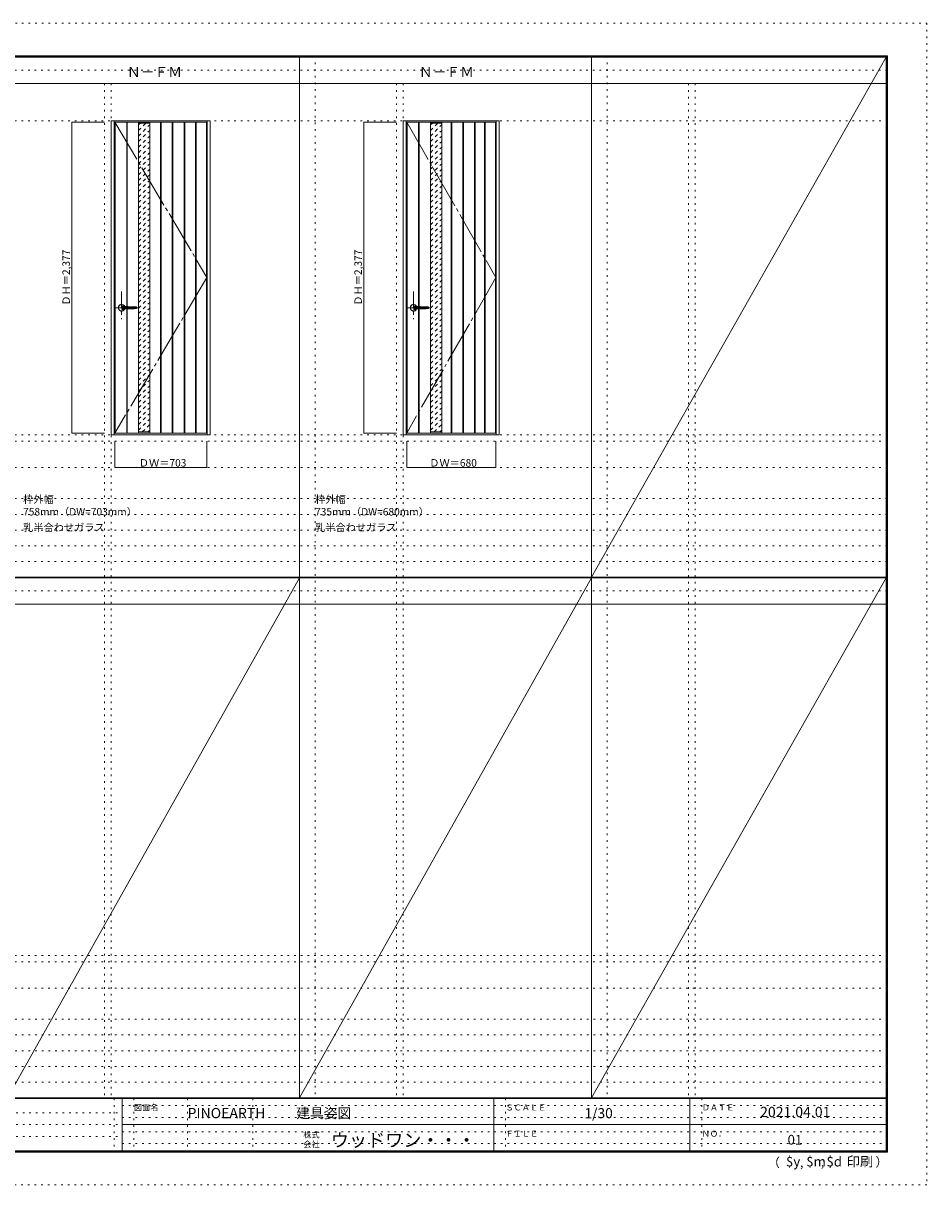
# Model space of a CAD drawing. Units: millimetres. Extents: x -6300 to 6000, y -4455 to 4425.
# Drawn here: x -906 to 6000, y -4455 to 4425 of the extents above; entities that cross this region are included whole.
import ezdxf

# ---------------------------------------------------------------- set-up
doc = ezdxf.new("R2010")
doc.units = ezdxf.units.MM
doc.header["$LTSCALE"] = 30
for name, pattern in [('JWW_CENTER1', [6.773333, 4.233333, -0.846667, 0.846667, -0.846667]), ('JWW_CENTER2', [13.546667, 11.006667, -0.846667, 0.846667, -0.846667]), ('JWW_DASHED1', [1.693333, 0.846667, -0.846667]), ('JWW_HOJO', [1.693333, -1.27, 0.423333])]:
    doc.linetypes.add(name, pattern=pattern)
for name, color, linetype in [('0-0_補助線', 7, 'Continuous'), ('0-1_通り芯', 7, 'Continuous'), ('0-2_扉', 7, 'Continuous'), ('0-3_仕上げ', 7, 'Continuous'), ('0-4_枠', 7, 'Continuous'), ('0-7', 7, 'Continuous'), ('0-A_文字', 7, 'Continuous'), ('0-B_寸法', 7, 'Continuous'), ('0-C_ハッチ', 7, 'Continuous'), ('F-0_補助線', 7, 'Continuous'), ('F-1_枠', 7, 'Continuous'), ('F-A_文字', 7, 'Continuous'), ('レバー', 7, 'Continuous')]:
    doc.layers.add(name, color=color, linetype=linetype)

msp = doc.modelspace()

# ---------------------------------------------------------------- linework, layer by layer
at = {"layer": '0-0_補助線', "color": 120, "linetype": 'JWW_HOJO', "lineweight": 5}
for p, q in [((1324.8, 4175), (1324.8, -3790)), ((3556.4, 4175), (3556.4, -3790)), ((-284.2, 3965), (-284.2, -3790)), ((1947.4, 3965), (1947.4, -3790)), ((4179, 3965), (4179, -3790)), ((-5490, 1229.2), (5700, 1229.2)), ((-6000, 790.5), (5700, 790.5)), ((-6000, 670.5), (5700, 670.5)), ((-6000, 550.5), (5700, 550.5)), ((-6000, 430.5), (5700, 430.5)), ((-6000, 310.5), (5700, 310.5)), ((-5490, -2751.3), (5700, -2751.3)), ((5700, -3190), (-6000, -3190)), ((5700, -3310), (-6000, -3310)), ((5700, -3430), (-6000, -3430)), ((5700, -3550), (-6000, -3550)), ((5700, -3670), (-6000, -3670))]:
    msp.add_line(p, q, dxfattribs=at)
at = {"layer": '0-0_補助線', "color": 7, "linetype": 'JWW_HOJO', "lineweight": 9}
for p, q in [((-234.2, 3965), (-234.2, -3790)), ((1997.4, 3965), (1997.4, -3790)), ((4229, 3965), (4229, -3790)), ((-5490, 3679.2), (5700, 3679.2)), ((-5490, 1279.2), (5700, 1279.2)), ((-5490, 1029.2), (5700, 1029.2)), ((-5490, -2701.3), (5700, -2701.3)), ((-5490, -2951.3), (5700, -2951.3))]:
    msp.add_line(p, q, dxfattribs=at)
at = {"layer": '0-1_通り芯', "color": 120, "linetype": 'JWW_CENTER1', "lineweight": 5}
for p, q in [((-154.2, 2373.7), (-154.2, 2163.7)), ((2077.4, 2373.7), (2077.4, 2163.7)), ((-199.2, 2249.7), (-9.2, 2249.7)), ((2032.4, 2249.7), (2222.4, 2249.7))]:
    msp.add_line(p, q, dxfattribs=at)
at = {"layer": '0-2_扉', "color": 92, "linetype": 'Continuous', "lineweight": 13}
for p, q in [((-205.2, 1292.2), (-205.2, 3669.2)), ((-205.2, 3669.2), (497.8, 3669.2)), ((497.8, 1292.2), (497.8, 3669.2)), ((2026.4, 1292.2), (2026.4, 3669.2)), ((2026.4, 3669.2), (2706.4, 3669.2)), ((2706.4, 1292.2), (2706.4, 3669.2)), ((-205.2, 1292.2), (497.8, 1292.2)), ((2026.4, 1292.2), (2706.4, 1292.2))]:
    msp.add_line(p, q, dxfattribs=at)
at = {"layer": '0-3_仕上げ', "color": 92, "linetype": 'Continuous', "lineweight": 13}
for p, q in [((-202.2, 1292.2), (-202.2, 3669.2)), ((-115.2, 2258.5), (-115.2, 3669.2)), ((-110.2, 2258.4), (-110.2, 3669.2)), ((143.8, 1292.2), (143.8, 3669.2)), ((148.8, 1292.2), (148.8, 3669.2)), ((233.8, 1292.2), (233.8, 3669.2)), ((238.8, 1292.2), (238.8, 3669.2)), ((323.8, 1292.2), (323.8, 3669.2)), ((328.8, 1292.2), (328.8, 3669.2)), ((411.8, 1292.2), (411.8, 3669.2)), ((416.8, 1292.2), (416.8, 3669.2)), ((494.8, 1292.2), (494.8, 3669.2)), ((2029.4, 1292.2), (2029.4, 3669.2)), ((2116.4, 2258.5), (2116.4, 3669.2)), ((2121.4, 2258.4), (2121.4, 3669.2)), ((2363.9, 1292.2), (2363.9, 3669.2)), ((2368.9, 1292.2), (2368.9, 3669.2)), ((2453.9, 1292.2), (2453.9, 3669.2)), ((2458.9, 1292.2), (2458.9, 3669.2)), ((2543.9, 1292.2), (2543.9, 3669.2)), ((2548.9, 1292.2), (2548.9, 3669.2)), ((2620.4, 1292.2), (2620.4, 3669.2)), ((2625.4, 1292.2), (2625.4, 3669.2)), ((2703.4, 1292.2), (2703.4, 3669.2)), ((-115.2, 1292.2), (-115.2, 2240.9)), ((-110.2, 1292.2), (-110.2, 2241)), ((2116.4, 1292.2), (2116.4, 2240.9)), ((2121.4, 1292.2), (2121.4, 2241))]:
    msp.add_line(p, q, dxfattribs=at)
at = {"layer": '0-3_仕上げ', "color": 7, "linetype": 'Continuous', "lineweight": 9}
for p, q in [((-24.2, 1292.2), (-24.2, 3669.2)), ((-24.2, 3661.2), (60.8, 3661.2)), ((60.8, 1292.2), (60.8, 3669.2)), ((2207.4, 1292.2), (2207.4, 3669.2)), ((2207.4, 3661.2), (2292.4, 3661.2)), ((2292.4, 1292.2), (2292.4, 3669.2)), ((-24.2, 1300.2), (60.8, 1300.2)), ((2207.4, 1300.2), (2292.4, 1300.2))]:
    msp.add_line(p, q, dxfattribs=at)
at = {"layer": '0-4_枠', "color": 92, "linetype": 'Continuous', "lineweight": 13}
for p, q in [((-234.2, 1279.2), (-234.2, 3679.2)), ((-234.2, 3679.2), (523.8, 3679.2)), ((-210.2, 1279.2), (-210.2, 3679.2)), ((499.8, 1279.2), (499.8, 3679.2)), ((523.8, 1279.2), (523.8, 3679.2)), ((1997.4, 1279.2), (1997.4, 3679.2)), ((1997.4, 3679.2), (2732.4, 3679.2)), ((2021.4, 1279.2), (2021.4, 3679.2)), ((2708.4, 1279.2), (2708.4, 3679.2)), ((2732.4, 1279.2), (2732.4, 3679.2)), ((-234.2, 1279.2), (523.8, 1279.2)), ((1997.4, 1279.2), (2732.4, 1279.2))]:
    msp.add_line(p, q, dxfattribs=at)
at = {"layer": '0-7', "color": 7, "linetype": 'JWW_CENTER2', "lineweight": 9}
for p, q in [((-205.2, 3669.2), (497.8, 2480.7)), ((2026.4, 3669.2), (2706.4, 2480.7)), ((497.8, 2480.7), (-205.2, 1292.2)), ((2706.4, 2480.7), (2026.4, 1292.2))]:
    msp.add_line(p, q, dxfattribs=at)
at = {"layer": '0-B_寸法', "color": 120, "linetype": 'Continuous', "lineweight": 5}
for p, q in [((-534.2, 3669.2), (-284.2, 3669.2)), ((-534.2, 3669.2), (-534.2, 1292.2)), ((1697.4, 3669.2), (1947.4, 3669.2)), ((1697.4, 3669.2), (1697.4, 1292.2)), ((-534.2, 1292.2), (-284.2, 1292.2)), ((1697.4, 1292.2), (1947.4, 1292.2)), ((-205.2, 1029.2), (-205.2, 1229.2)), ((497.8, 1029.2), (497.8, 1229.2)), ((2026.4, 1029.2), (2026.4, 1229.2)), ((2706.4, 1029.2), (2706.4, 1229.2)), ((-205.2, 1029.2), (497.8, 1029.2)), ((2026.4, 1029.2), (2706.4, 1029.2))]:
    msp.add_line(p, q, dxfattribs=at)
at = {"layer": '0-B_寸法', "color": 7, "linetype": 'Continuous', "lineweight": 9, "const_width": 3}
for points in [[(-532.7, 3669.2, 0.414214), (-534.2, 3670.7, 0.414214), (-535.7, 3669.2, 0.414214), (-534.2, 3667.7, 0.414214)], [(1698.9, 3669.2, 0.414214), (1697.4, 3670.7, 0.414214), (1695.9, 3669.2, 0.414214), (1697.4, 3667.7, 0.414214)], [(-532.7, 1292.2, 0.414214), (-534.2, 1293.7, 0.414214), (-535.7, 1292.2, 0.414214), (-534.2, 1290.7, 0.414214)], [(1698.9, 1292.2, 0.414214), (1697.4, 1293.7, 0.414214), (1695.9, 1292.2, 0.414214), (1697.4, 1290.7, 0.414214)], [(-203.7, 1029.2, 0.414214), (-205.2, 1030.7, 0.414214), (-206.7, 1029.2, 0.414214), (-205.2, 1027.7, 0.414214)], [(499.3, 1029.2, 0.414214), (497.8, 1030.7, 0.414214), (496.3, 1029.2, 0.414214), (497.8, 1027.7, 0.414214)], [(2027.9, 1029.2, 0.414214), (2026.4, 1030.7, 0.414214), (2024.9, 1029.2, 0.414214), (2026.4, 1027.7, 0.414214)], [(2707.9, 1029.2, 0.414214), (2706.4, 1030.7, 0.414214), (2704.9, 1029.2, 0.414214), (2706.4, 1027.7, 0.414214)]]:
    msp.add_lwpolyline(points, format="xyb", close=True, dxfattribs=at)
at = {"layer": '0-C_ハッチ', "color": 120, "linetype": 'JWW_DASHED1', "lineweight": 5}
for p, q in [((-24.2, 3605.1), (32, 3661.2)), ((-24.2, 3647.5), (-10.4, 3661.2)), ((-24.2, 3562.6), (60.8, 3647.6)), ((2207.4, 3605.1), (2263.6, 3661.2)), ((2207.4, 3647.5), (2221.2, 3661.2)), ((2207.4, 3562.6), (2292.4, 3647.6)), ((-24.2, 3520.2), (60.8, 3605.2)), ((-24.2, 3477.8), (60.8, 3562.8)), ((2207.4, 3520.2), (2292.4, 3605.2)), ((2207.4, 3477.8), (2292.4, 3562.8)), ((-24.2, 3435.4), (60.8, 3520.4)), ((-24.2, 3392.9), (60.8, 3477.9)), ((2207.4, 3435.4), (2292.4, 3520.4)), ((2207.4, 3392.9), (2292.4, 3477.9)), ((-24.2, 3350.5), (60.8, 3435.5)), ((-24.2, 3308.1), (60.8, 3393.1)), ((2207.4, 3350.5), (2292.4, 3435.5)), ((2207.4, 3308.1), (2292.4, 3393.1)), ((-24.2, 3265.6), (60.8, 3350.6)), ((-24.2, 3223.2), (60.8, 3308.2)), ((2207.4, 3265.6), (2292.4, 3350.6)), ((2207.4, 3223.2), (2292.4, 3308.2)), ((-24.2, 3180.8), (60.8, 3265.8)), ((-24.2, 3138.4), (60.8, 3223.4)), ((2207.4, 3180.8), (2292.4, 3265.8)), ((2207.4, 3138.4), (2292.4, 3223.4)), ((-24.2, 3095.9), (60.8, 3180.9)), ((-24.2, 3053.5), (60.8, 3138.5)), ((2207.4, 3095.9), (2292.4, 3180.9)), ((2207.4, 3053.5), (2292.4, 3138.5)), ((-24.2, 3011.1), (60.8, 3096.1)), ((-24.2, 2968.7), (60.8, 3053.7)), ((2207.4, 3011.1), (2292.4, 3096.1)), ((2207.4, 2968.7), (2292.4, 3053.7)), ((-24.2, 2926.2), (60.8, 3011.2)), ((-24.2, 2883.8), (60.8, 2968.8)), ((2207.4, 2926.2), (2292.4, 3011.2)), ((2207.4, 2883.8), (2292.4, 2968.8)), ((-24.2, 2841.4), (60.8, 2926.4)), ((-24.2, 2799), (60.8, 2884)), ((2207.4, 2841.4), (2292.4, 2926.4)), ((2207.4, 2799), (2292.4, 2884)), ((-24.2, 2756.5), (60.8, 2841.5)), ((-24.2, 2714.1), (60.8, 2799.1)), ((-24.2, 2671.7), (60.8, 2756.7)), ((2207.4, 2756.5), (2292.4, 2841.5)), ((2207.4, 2714.1), (2292.4, 2799.1)), ((2207.4, 2671.7), (2292.4, 2756.7)), ((-24.2, 2629.2), (60.8, 2714.2)), ((-24.2, 2586.8), (60.8, 2671.8)), ((2207.4, 2629.2), (2292.4, 2714.2)), ((2207.4, 2586.8), (2292.4, 2671.8)), ((-24.2, 2544.4), (60.8, 2629.4)), ((-24.2, 2502), (60.8, 2587)), ((2207.4, 2544.4), (2292.4, 2629.4)), ((2207.4, 2502), (2292.4, 2587)), ((-24.2, 2459.5), (60.8, 2544.5)), ((-24.2, 2417.1), (60.8, 2502.1)), ((2207.4, 2459.5), (2292.4, 2544.5)), ((2207.4, 2417.1), (2292.4, 2502.1)), ((-24.2, 2374.7), (60.8, 2459.7)), ((-24.2, 2332.3), (60.8, 2417.3)), ((2207.4, 2374.7), (2292.4, 2459.7)), ((2207.4, 2332.3), (2292.4, 2417.3)), ((-24.2, 2289.8), (60.8, 2374.8)), ((-24.2, 2247.4), (60.8, 2332.4)), ((2207.4, 2289.8), (2292.4, 2374.8)), ((2207.4, 2247.4), (2292.4, 2332.4)), ((-24.2, 2205), (60.8, 2290)), ((-24.2, 2162.6), (60.8, 2247.6)), ((2207.4, 2205), (2292.4, 2290)), ((2207.4, 2162.6), (2292.4, 2247.6)), ((-24.2, 2120.1), (60.8, 2205.1)), ((-24.2, 2077.7), (60.8, 2162.7)), ((2207.4, 2120.1), (2292.4, 2205.1)), ((2207.4, 2077.7), (2292.4, 2162.7)), ((-24.2, 2035.3), (60.8, 2120.3)), ((-24.2, 1992.9), (60.8, 2077.9)), ((2207.4, 2035.3), (2292.4, 2120.3)), ((2207.4, 1992.9), (2292.4, 2077.9)), ((-24.2, 1950.4), (60.8, 2035.4)), ((-24.2, 1908), (60.8, 1993)), ((2207.4, 1950.4), (2292.4, 2035.4)), ((2207.4, 1908), (2292.4, 1993)), ((-24.2, 1865.6), (60.8, 1950.6)), ((-24.2, 1823.1), (60.8, 1908.1)), ((-24.2, 1780.7), (60.8, 1865.7)), ((2207.4, 1865.6), (2292.4, 1950.6)), ((2207.4, 1823.1), (2292.4, 1908.1)), ((2207.4, 1780.7), (2292.4, 1865.7)), ((-24.2, 1738.3), (60.8, 1823.3)), ((-24.2, 1695.9), (60.8, 1780.9)), ((2207.4, 1738.3), (2292.4, 1823.3)), ((2207.4, 1695.9), (2292.4, 1780.9)), ((-24.2, 1653.4), (60.8, 1738.4)), ((-24.2, 1611), (60.8, 1696)), ((2207.4, 1653.4), (2292.4, 1738.4)), ((2207.4, 1611), (2292.4, 1696)), ((-24.2, 1568.6), (60.8, 1653.6)), ((-24.2, 1526.2), (60.8, 1611.2)), ((2207.4, 1568.6), (2292.4, 1653.6)), ((2207.4, 1526.2), (2292.4, 1611.2)), ((-24.2, 1483.7), (60.8, 1568.7)), ((-24.2, 1441.3), (60.8, 1526.3)), ((2207.4, 1483.7), (2292.4, 1568.7)), ((2207.4, 1441.3), (2292.4, 1526.3)), ((-24.2, 1398.9), (60.8, 1483.9)), ((-24.2, 1356.5), (60.8, 1441.5)), ((2207.4, 1398.9), (2292.4, 1483.9)), ((2207.4, 1356.5), (2292.4, 1441.5)), ((-24.2, 1314), (60.8, 1399)), ((4.4, 1300.2), (60.8, 1356.6)), ((2207.4, 1314), (2292.4, 1399)), ((2236, 1300.2), (2292.4, 1356.6)), ((46.9, 1300.2), (60.8, 1314.2)), ((2278.5, 1300.2), (2292.4, 1314.2))]:
    msp.add_line(p, q, dxfattribs=at)
at = {"layer": 'F-0_補助線', "color": 120, "linetype": 'JWW_HOJO', "lineweight": 5}
for p, q in [((-6300, 4425), (6000, 4425)), ((6000, 4425), (6000, -4455)), ((6000, -4455), (-6300, -4455))]:
    msp.add_line(p, q, dxfattribs=at)
at = {"layer": 'F-0_補助線', "color": 200, "linetype": 'JWW_HOJO', "lineweight": 20}
for p, q in [((-6000, 4065), (5690, 4065)), ((-6000, 84.5), (5690, 84.5))]:
    msp.add_line(p, q, dxfattribs=at)
at = {"layer": 'F-0_補助線', "color": 7, "linetype": 'JWW_HOJO', "lineweight": 9}
for p, q in [((-210, -3795), (-210, -4195)), ((-60, -3795), (-60, -4195)), ((350, -3795), (350, -4195)), ((850, -3795), (850, -4195)), ((2780, -3795), (2780, -4195)), ((4280, -3795), (4280, -4195)), ((-5990, -3905), (-150, -3905)), ((-150, -3850), (5690, -3850)), ((-5990, -3995), (-150, -3995)), ((-150, -3940), (5690, -3940)), ((-150, -4050), (5690, -4050)), ((-5990, -4085), (-150, -4085)), ((-150, -4140), (5690, -4140))]:
    msp.add_line(p, q, dxfattribs=at)
at = {"layer": 'F-1_枠', "color": 200, "linetype": 'Continuous', "lineweight": 20}
for p, q in [((-6000, 4175), (5700, 4175)), ((1204.8, 4175), (1204.8, -3790)), ((3436.4, 4175), (3436.4, -3790)), ((5690, 4175), (5690, -4205)), ((5695, 4175), (5695, -4205)), ((5700, 4175), (5700, -4205)), ((-6000, 4170), (5700, 4170)), ((-6000, 4165), (5700, 4165)), ((-6000, 3965), (5700, 3965)), ((-6000, 190.5), (5700, 190.5)), ((-6000, 187.5), (5700, 187.5)), ((-6000, 184.5), (5700, 184.5)), ((-6000, -15.5), (5700, -15.5)), ((5700, -3790), (-6000, -3790)), ((5700, -3795), (-6000, -3795)), ((-150, -3795), (-150, -4195)), ((2690, -3795), (2690, -4195)), ((4190, -3795), (4190, -4195)), ((-150, -3995), (5690, -3995)), ((5700, -4195), (-6000, -4195)), ((5700, -4200), (-6000, -4200)), ((5700, -4205), (-6000, -4205))]:
    msp.add_line(p, q, dxfattribs=at)
at = {"layer": 'F-A_文字', "color": 7, "linetype": 'Continuous', "lineweight": 9}
for p, q in [((3436.4, 190.5), (5690, 4165)), ((-1026.8, -3790), (1204.8, 184.5)), ((1204.8, -3790), (3436.4, 184.5)), ((3436.4, -3790), (5690, 184.5))]:
    msp.add_line(p, q, dxfattribs=at)
at = {"layer": 'レバー', "color": 7, "linetype": 'Continuous', "lineweight": 0}
for p, q in [((-154.2, 2254.7), (-148, 2254.7)), ((-134.6, 2244.9), (-154.2, 2244.7)), ((-151.5, 2262.7), (-151.7, 2262)), ((-151.7, 2262), (-151.7, 2261.9)), ((-151.7, 2261.8), (-151.7, 2261.9)), ((-151.6, 2261.4), (-151.7, 2261.8)), ((-151.7, 2237.7), (-151.5, 2238.1)), ((-151.7, 2237.6), (-151.7, 2237.7)), ((-151.7, 2237.6), (-151.7, 2237.5)), ((-151.7, 2237.5), (-151.4, 2236.7)), ((-151.2, 2261), (-151.6, 2261.4)), ((-150.9, 2263.3), (-151.5, 2262.7)), ((-151.5, 2238.1), (-151.2, 2238.5)), ((-151.4, 2236.7), (-150.2, 2235.8)), ((-150.6, 2260.5), (-151.2, 2261)), ((-151.2, 2238.5), (-150.6, 2239)), ((-150, 2263.7), (-150.9, 2263.3)), ((-149.8, 2260.1), (-150.6, 2260.5)), ((-150.6, 2239), (-149.7, 2239.5)), ((-150.2, 2235.8), (-149.3, 2235.6)), ((-148.7, 2264), (-150, 2263.7)), ((-148.9, 2259.6), (-149.8, 2260.1)), ((-149.7, 2239.5), (-148.7, 2239.9)), ((-149.3, 2235.6), (-148.2, 2235.4)), ((-147.7, 2259.3), (-148.9, 2259.6)), ((-148.5, 2264), (-148.7, 2264)), ((-148.7, 2239.9), (-147.5, 2240.2)), ((-148.2, 2264.1), (-148.5, 2264)), ((-148, 2254.7), (-135.6, 2254.6)), ((-146.5, 2259.1), (-147.7, 2259.3)), ((-147.5, 2240.2), (-146.1, 2240.4)), ((-146, 2259), (-146.5, 2259.1)), ((-146.1, 2240.4), (-145.8, 2240.5)), ((-135.6, 2254.6), (-123.3, 2254.4)), ((-135.3, 2240.8), (-134.2, 2240.7)), ((-135.3, 2240.8), (-135.3, 2240.8)), ((-115.1, 2245.3), (-134.6, 2244.9)), ((-134.2, 2240.7), (-127.4, 2240.7)), ((-130.3, 2258.7), (-134.1, 2258.7)), ((-125.5, 2258.6), (-130.3, 2258.7)), ((-127.4, 2240.7), (-119.7, 2240.8)), ((-121.4, 2258.6), (-125.5, 2258.6)), ((-123.3, 2254.4), (-84, 2253.6)), ((-118, 2258.5), (-121.4, 2258.6)), ((-119.7, 2240.8), (-112.7, 2240.9)), ((-115.2, 2258.5), (-118, 2258.5)), ((-112.7, 2258.4), (-115.2, 2258.5)), ((-75.9, 2246), (-115.1, 2245.3)), ((-110.2, 2258.4), (-112.7, 2258.4)), ((-112.7, 2240.9), (-106.4, 2241)), ((-102.5, 2258.2), (-110.2, 2258.4)), ((-106.4, 2241), (-100.8, 2241.2)), ((-94.8, 2258), (-102.5, 2258.2)), ((-100.8, 2241.2), (-95.9, 2241.3)), ((-95.9, 2241.3), (-91.7, 2241.4)), ((-86.9, 2257.7), (-94.8, 2258)), ((-91.7, 2241.4), (-86, 2241.6)), ((-83.6, 2257.6), (-86.9, 2257.7)), ((-86, 2241.6), (-79.5, 2241.8)), ((-84, 2253.6), (-44.7, 2252.9)), ((-80.2, 2257.5), (-83.6, 2257.6)), ((-77.1, 2257.4), (-80.2, 2257.5)), ((-79.5, 2241.8), (-71.9, 2242.1)), ((-74.4, 2257.3), (-77.1, 2257.4)), ((-50.9, 2246.5), (-75.9, 2246)), ((-72.2, 2257.3), (-74.4, 2257.3)), ((-69.9, 2257.2), (-72.2, 2257.3)), ((-71.9, 2242.1), (-65.7, 2242.4)), ((-66.6, 2257.1), (-69.9, 2257.2)), ((-62.6, 2256.9), (-66.6, 2257.1)), ((-65.7, 2242.4), (-58.9, 2242.6)), ((-58.7, 2256.8), (-62.6, 2256.9)), ((-58.9, 2242.6), (-51.6, 2242.9)), ((-52.7, 2256.6), (-58.7, 2256.8)), ((-49.3, 2256.4), (-52.7, 2256.6)), ((-51.6, 2242.9), (-47.7, 2243.1)), ((-44.7, 2246.6), (-50.9, 2246.5)), ((-47.2, 2256.4), (-49.3, 2256.4)), ((-47.7, 2243.1), (-46.9, 2243.1)), ((-46, 2256.3), (-47.2, 2256.4)), ((-46.9, 2243.1), (-46.1, 2243.2)), ((-46.1, 2243.2), (-45.3, 2243.2)), ((-45.3, 2256.3), (-46, 2256.3)), ((-44.9, 2256.3), (-45.3, 2256.3)), ((-45.3, 2243.2), (-44.5, 2243.2)), ((-44.7, 2256.3), (-44.9, 2256.3)), ((-44.6, 2256.3), (-44.7, 2256.3)), ((-44.4, 2256.3), (-44.6, 2256.3)), ((-44.5, 2243.2), (-44.1, 2243.3)), ((-44.4, 2256.3), (-44.4, 2256.3)), ((-44.4, 2256.3), (-44.4, 2256.3)), ((-44.4, 2256.3), (-44.4, 2256.3)), ((-44.4, 2256.3), (-44.4, 2256.3)), ((-43.4, 2256.1), (-44.4, 2256.3)), ((2077.4, 2254.7), (2083.6, 2254.7)), ((2097, 2244.9), (2077.4, 2244.7)), ((2080.1, 2262.7), (2079.9, 2262)), ((2079.9, 2262), (2079.9, 2261.9)), ((2079.9, 2261.8), (2079.9, 2261.9)), ((2080, 2261.4), (2079.9, 2261.8)), ((2079.9, 2237.7), (2080.1, 2238.1)), ((2079.9, 2237.6), (2079.9, 2237.7)), ((2079.9, 2237.6), (2079.9, 2237.5)), ((2079.9, 2237.5), (2080.2, 2236.7)), ((2080.4, 2261), (2080, 2261.4)), ((2080.7, 2263.3), (2080.1, 2262.7)), ((2080.1, 2238.1), (2080.4, 2238.5)), ((2080.2, 2236.7), (2081.4, 2235.8)), ((2081, 2260.5), (2080.4, 2261)), ((2080.4, 2238.5), (2081, 2239)), ((2081.6, 2263.7), (2080.7, 2263.3)), ((2081.8, 2260.1), (2081, 2260.5)), ((2081, 2239), (2081.9, 2239.5)), ((2081.4, 2235.8), (2082.3, 2235.6)), ((2082.9, 2264), (2081.6, 2263.7)), ((2082.7, 2259.6), (2081.8, 2260.1)), ((2081.9, 2239.5), (2082.9, 2239.9)), ((2082.3, 2235.6), (2083.4, 2235.4)), ((2083.9, 2259.3), (2082.7, 2259.6)), ((2083.1, 2264), (2082.9, 2264)), ((2082.9, 2239.9), (2084.1, 2240.2)), ((2083.4, 2264.1), (2083.1, 2264)), ((2083.6, 2254.7), (2096, 2254.6)), ((2085.1, 2259.1), (2083.9, 2259.3)), ((2084.1, 2240.2), (2085.5, 2240.4)), ((2085.6, 2259), (2085.1, 2259.1)), ((2085.5, 2240.4), (2085.8, 2240.5)), ((2096, 2254.6), (2108.3, 2254.4)), ((2096.3, 2240.8), (2097.4, 2240.7)), ((2096.3, 2240.8), (2096.3, 2240.8)), ((2116.5, 2245.3), (2097, 2244.9)), ((2097.4, 2240.7), (2104.2, 2240.7)), ((2101.3, 2258.7), (2097.5, 2258.7)), ((2106.1, 2258.6), (2101.3, 2258.7)), ((2104.2, 2240.7), (2111.9, 2240.8)), ((2110.2, 2258.6), (2106.1, 2258.6)), ((2108.3, 2254.4), (2147.6, 2253.6)), ((2113.6, 2258.5), (2110.2, 2258.6)), ((2111.9, 2240.8), (2118.9, 2240.9)), ((2116.4, 2258.5), (2113.6, 2258.5)), ((2118.9, 2258.4), (2116.4, 2258.5)), ((2155.7, 2246), (2116.5, 2245.3)), ((2121.4, 2258.4), (2118.9, 2258.4)), ((2118.9, 2240.9), (2125.2, 2241)), ((2129.1, 2258.2), (2121.4, 2258.4)), ((2125.2, 2241), (2130.8, 2241.2)), ((2136.8, 2258), (2129.1, 2258.2)), ((2130.8, 2241.2), (2135.7, 2241.3)), ((2135.7, 2241.3), (2139.9, 2241.4)), ((2144.7, 2257.7), (2136.8, 2258)), ((2139.9, 2241.4), (2145.6, 2241.6)), ((2148, 2257.6), (2144.7, 2257.7)), ((2145.6, 2241.6), (2152.1, 2241.8)), ((2147.6, 2253.6), (2186.9, 2252.9)), ((2151.4, 2257.5), (2148, 2257.6)), ((2154.5, 2257.4), (2151.4, 2257.5)), ((2152.1, 2241.8), (2159.7, 2242.1)), ((2157.2, 2257.3), (2154.5, 2257.4)), ((2180.7, 2246.5), (2155.7, 2246)), ((2159.4, 2257.3), (2157.2, 2257.3)), ((2161.7, 2257.2), (2159.4, 2257.3)), ((2159.7, 2242.1), (2165.9, 2242.4)), ((2165, 2257.1), (2161.7, 2257.2)), ((2169, 2256.9), (2165, 2257.1)), ((2165.9, 2242.4), (2172.7, 2242.6)), ((2172.9, 2256.8), (2169, 2256.9)), ((2172.7, 2242.6), (2180, 2242.9)), ((2178.9, 2256.6), (2172.9, 2256.8)), ((2182.3, 2256.4), (2178.9, 2256.6)), ((2180, 2242.9), (2183.9, 2243.1)), ((2186.9, 2246.6), (2180.7, 2246.5)), ((2184.4, 2256.4), (2182.3, 2256.4)), ((2183.9, 2243.1), (2184.7, 2243.1)), ((2185.6, 2256.3), (2184.4, 2256.4)), ((2184.7, 2243.1), (2185.5, 2243.2)), ((2185.5, 2243.2), (2186.3, 2243.2)), ((2186.3, 2256.3), (2185.6, 2256.3)), ((2186.7, 2256.3), (2186.3, 2256.3)), ((2186.3, 2243.2), (2187.1, 2243.2)), ((2186.9, 2256.3), (2186.7, 2256.3)), ((2187, 2256.3), (2186.9, 2256.3)), ((2187.2, 2256.3), (2187, 2256.3)), ((2187.1, 2243.2), (2187.5, 2243.3)), ((2187.2, 2256.3), (2187.2, 2256.3)), ((2187.2, 2256.3), (2187.2, 2256.3)), ((2187.2, 2256.3), (2187.2, 2256.3)), ((2187.2, 2256.3), (2187.2, 2256.3)), ((2188.2, 2256.1), (2187.2, 2256.3))]:
    msp.add_line(p, q, dxfattribs=at)
for centre, radius, start, end in [((-154.2, 2249.7), 25.5, 20.65289, 180), ((-154.2, 2249.7), 25.5, 180, 339.38299), ((-154.2, 2249.7), 24.5, 21.45788, 180), ((-154.2, 2249.7), 24.5, 180, 338.14759), ((-154.2, 2249.8), 24.1, 21.74691, 180.06246), ((-154.2, 2249.8), 24.2, 180.00292, 337.94526), ((-147.5, 2250), 14.1, 37.43737, 92.89357), ((-147.3, 2249.1), 13.7, 266.26788, 322.96576), ((-145.9, 2259.4), 0.39, 267.80806, 279.08175), ((-139.5, 2293.6), 35.2, 259.51273, 276.96545), ((-139.6, 2205.4), 35.7, 82.96562, 100.12928), ((-145.9, 2240), 0.496, 81.66889, 90.94808), ((-134.2, 2252.3), 6.4, 89.95212, 99.74092), ((-44.7, 2249.7), 3.1, 270.02061, 89.97939), ((-44.6, 2249.8), 6.5, 272.06877, 78.4031), ((-44.4, 2251.3), 4.94, 76.59295, 86.35351), ((2077.4, 2249.7), 25.5, 20.65289, 180), ((2077.4, 2249.7), 25.5, 180, 339.38299), ((2077.4, 2249.7), 24.5, 21.45788, 180), ((2077.4, 2249.7), 24.5, 180, 338.14759), ((2077.4, 2249.8), 24.1, 21.74691, 180.06246), ((2077.4, 2249.8), 24.2, 180.00292, 337.94526), ((2084.1, 2250), 14.1, 37.43737, 92.89357), ((2084.3, 2249.1), 13.7, 266.26788, 322.96576), ((2085.7, 2259.4), 0.39, 267.80806, 279.08175), ((2092.1, 2293.6), 35.2, 259.51273, 276.96545), ((2092, 2205.4), 35.7, 82.96562, 100.12928), ((2085.7, 2240), 0.496, 81.66889, 90.94808), ((2097.4, 2252.3), 6.4, 89.95212, 99.74092), ((2186.9, 2249.7), 3.1, 270.02061, 89.97939), ((2187, 2249.8), 6.5, 272.06877, 78.4031), ((2187.2, 2251.3), 4.94, 76.59295, 86.35351)]:
    msp.add_arc(centre, radius, start, end, dxfattribs=at)

# ---------------------------------------------------------------- texts
at = {"layer": '0-A_文字', "color": 7, "linetype": 'Continuous', "lineweight": 9, "attachment_point": 7}
for s, insert, char_height, width in [('{\\fＭＳ ゴシック|b0|i0|c128|p49;Ｎ－ＦＭ}', (-113.5, 4013.6), 77.152, 405), ('{\\fＭＳ ゴシック|b0|i0|c128|p49;Ｎ－ＦＭ}', (2118.1, 4013.6), 77.152, 405), ('{\\fＭＳ ゴシック|b0|i0|c128|p49;枠外幅 758mm（DW=703mm）}', (-906.8, 661.6), 57.15, 900), ('{\\fＭＳ ゴシック|b0|i0|c128|p49;枠外幅 735mm（DW=680mm）}', (1324.8, 661.6), 57.15, 900), ('{\\fＭＳ ゴシック|b0|i0|c128|p49;乳半合わせガラス}', (-906.8, 541.6), 57.15, 600), ('{\\fＭＳ ゴシック|b0|i0|c128|p49;乳半合わせガラス}', (1324.8, 541.6), 57.15, 600)]:
    msp.add_mtext(s, dxfattribs=dict(at, insert=insert, char_height=char_height, width=width))
at = {"layer": '0-B_寸法', "color": 7, "linetype": 'Continuous', "lineweight": 70, "char_height": 57.15, "width": 412.5, "attachment_point": 7, "rotation": 90}
for insert in [(-549.2, 2265.6), (1682.4, 2265.6)]:
    msp.add_mtext('{\\fＭＳ ゴシック|b0|i0|c128|p49;ＤＨ＝2,377}', dxfattribs=dict(at, insert=insert))
at = {"layer": '0-B_寸法', "color": 7, "linetype": 'Continuous', "lineweight": 70, "char_height": 57.15, "width": 337.5, "attachment_point": 7}
for s, insert in [('{\\fＭＳ ゴシック|b0|i0|c128|p49;ＤＷ＝703}', (-22.4, 1035.3)), ('{\\fＭＳ ゴシック|b0|i0|c128|p49;ＤＷ＝680}', (2197.7, 1035.3))]:
    msp.add_mtext(s, dxfattribs=dict(at, insert=insert))
at = {"layer": 'F-A_文字', "color": 7, "linetype": 'Continuous', "lineweight": 0, "attachment_point": 7}
for s, insert, char_height, width in [('{\\fＭＳ ゴシック|b0|i0|c128|p49;図面名}', (-60, -3887.1), 45.72, 180), ('{\\fＭＳ ゴシック|b0|i0|c128|p49;PINOEARTH}', (350, -3946.4), 78.74, 465), ('{\\fＭＳ ゴシック|b0|i0|c128|p49;建具姿図}', (1180.4, -3946.4), 77.152, 405), ('{\\fＭＳ ゴシック|b0|i0|c128|p49;ＳＣＡＬＥ}', (2780, -3887.1), 45.72, 300), ('{\\fＭＳ ゴシック|b0|i0|c128|p49;1/30}', (3383.7, -3946.4), 77.152, 202.5), ('{\\fＭＳ ゴシック|b0|i0|c128|p49;ＤＡＴＥ}', (4280, -3887.1), 45.72, 240), ('{\\fＭＳ ゴシック|b0|i0|c128|p49;2021.04.01}', (4726.2, -3938.1), 78.867, 517.5), ('{\\fＭＳ ゴシック|b0|i0|c128|p49;株式}', (1235, -4096.1), 45.72, 120), ('{\\fＭＳ ゴシック|b0|i0|c128|p49;ウッドワン・・・}', (1445, -4164.3), 101.441, 1065), ('{\\fＭＳ ゴシック|b0|i0|c128|p49;ＦＩＬＥ}', (2780, -4087.1), 45.72, 240), ('{\\fＭＳ ゴシック|b0|i0|c128|p49;ＮＯ．}', (4280, -4087.1), 45.72, 180), ('{\\fＭＳ ゴシック|b0|i0|c128|p49;会社}', (1235, -4168.1), 45.72, 120), ('{\\fＭＳ ゴシック|b0|i0|c128|p49;（}', (4784, -4319), 68.58, 90), ('{\\fＭＳ ゴシック|b0|i0|c128|p49;$y}', (4923.9, -4314.8), 74.295, 97.5), ('{\\fＭＳ ゴシック|b0|i0|c128|p49;$m}', (5078.7, -4314.8), 74.295, 97.5), ('{\\fＭＳ ゴシック|b0|i0|c128|p49;$d}', (5233.4, -4314.8), 74.295, 97.5), ('{\\fＭＳ ゴシック|b0|i0|c128|p49;印刷}', (5388.1, -4314.8), 74.295, 195), ('{\\fＭＳ ゴシック|b0|i0|c128|p49;）}', (5608.4, -4314.8), 68.58, 90), ('{\\fＭＳ ゴシック|b0|i0|c128|p49;,}', (5031.3, -4319), 68.58, 45), ('{\\fＭＳ ゴシック|b0|i0|c128|p49;,}', (5190.2, -4316.2), 68.58, 45)]:
    msp.add_mtext(s, dxfattribs=dict(at, insert=insert, char_height=char_height, width=width))
at = {"layer": 'F-A_文字', "color": 7, "linetype": 'Continuous', "lineweight": 9, "insert": (4936.2, -4147.9), "char_height": 74.295, "width": 97.5, "attachment_point": 7}
msp.add_mtext('{\\fＭＳ ゴシック|b0|i0|c128|p49;01}', dxfattribs=at)

doc.saveas('drawing.dxf')
